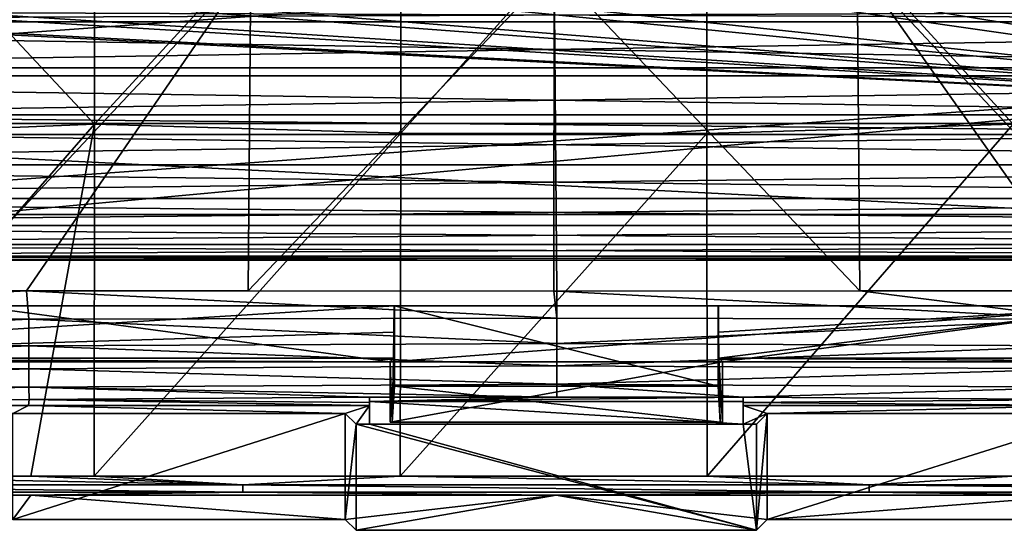
# Model space of a CAD drawing. Units: millimetres. Extents: x -41 to 72, y -74 to 92.
# Drawn here: x 3 to 27, y -74 to -61 of the extents above; entities that cross this region are included whole.
import ezdxf

# ---------------------------------------------------------------- set-up
doc = ezdxf.new("R2010")
doc.units = ezdxf.units.MM
doc.header["$LTSCALE"] = 37.608693
for name, color, linetype in [('209', 7, 'CONTINUOUS'), ('212', 7, 'CONTINUOUS'), ('213', 7, 'CONTINUOUS'), ('2317', 7, 'CONTINUOUS'), ('2318', 7, 'CONTINUOUS'), ('2319', 7, 'CONTINUOUS'), ('2327', 7, 'CONTINUOUS'), ('2335', 7, 'CONTINUOUS'), ('2343', 7, 'CONTINUOUS'), ('2350', 7, 'CONTINUOUS'), ('2354', 7, 'CONTINUOUS'), ('2355', 7, 'CONTINUOUS'), ('2356', 7, 'CONTINUOUS'), ('2357', 7, 'CONTINUOUS'), ('2372', 7, 'CONTINUOUS'), ('2373', 7, 'CONTINUOUS'), ('2376', 7, 'CONTINUOUS'), ('24', 7, 'CONTINUOUS'), ('25', 7, 'CONTINUOUS'), ('587', 7, 'CONTINUOUS'), ('588', 7, 'CONTINUOUS'), ('599', 7, 'CONTINUOUS'), ('77', 7, 'CONTINUOUS'), ('79', 7, 'CONTINUOUS'), ('83', 7, 'CONTINUOUS'), ('84', 7, 'CONTINUOUS'), ('85', 7, 'CONTINUOUS'), ('93', 7, 'CONTINUOUS')]:
    doc.layers.add(name, color=color, linetype=linetype)

msp = doc.modelspace()

# ---------------------------------------------------------------- linework, layer by layer
at = {"layer": '209', "color": 7, "linetype": 'CONTINUOUS', "true_color": 0xf08feb}
for points in [[(12, -70.9, 9.5), (20, -70.9, 9.5), (12.052, -70.9, 11), (12, -70.9, 9.5)], [(20, -70.9, 9.5), (19.948, -70.9, 11), (12.052, -70.9, 11), (20, -70.9, 9.5)]]:
    msp.add_3dface(points, dxfattribs=at)
at = {"layer": '212', "color": 7, "linetype": 'CONTINUOUS', "true_color": 0xf08feb}
for points in [[(12.097, -68.1, 12.274), (12.091, -68.732, 12.098), (12.105, -70.034, 12.5), (12.097, -68.1, 12.274)], [(12.105, -68.1, 12.5), (12.097, -68.1, 12.274), (12.105, -70.034, 12.5), (12.105, -68.1, 12.5)], [(12.091, -68.732, 12.098), (12.084, -69.363, 11.917), (12.105, -70.034, 12.5), (12.091, -68.732, 12.098)], [(12.084, -69.363, 11.917), (12, -69.448, 9.5), (12.052, -70.9, 11), (12.084, -69.363, 11.917)], [(12, -69.448, 9.5), (12, -70.9, 9.5), (12.052, -70.9, 11), (12, -69.448, 9.5)], [(12.105, -70.034, 12.5), (12.084, -69.363, 11.917), (12.052, -70.9, 11), (12.105, -70.034, 12.5)]]:
    msp.add_3dface(points, dxfattribs=at)
at = {"layer": '213', "color": 7, "linetype": 'CONTINUOUS', "true_color": 0xf08feb}
for points in [[(19.909, -68.732, 12.098), (19.903, -68.1, 12.274), (19.895, -68.1, 12.5), (19.909, -68.732, 12.098)], [(19.916, -69.363, 11.917), (19.909, -68.732, 12.098), (19.895, -68.1, 12.5), (19.916, -69.363, 11.917)], [(19.916, -69.363, 11.917), (19.895, -68.1, 12.5), (19.895, -70.034, 12.5), (19.916, -69.363, 11.917)], [(19.948, -70.9, 11), (19.916, -69.363, 11.917), (19.895, -70.034, 12.5), (19.948, -70.9, 11)], [(20, -69.448, 9.5), (19.916, -69.363, 11.917), (20, -70.9, 9.5), (20, -69.448, 9.5)], [(20, -70.9, 9.5), (19.916, -69.363, 11.917), (19.948, -70.9, 11), (20, -70.9, 9.5)]]:
    msp.add_3dface(points, dxfattribs=at)
at = {"layer": '2317', "linetype": 'CONTINUOUS'}
for points in [[(4.879, -55.259, 19.34), (-2.496, -55.851, 19.209), (4.88, -63.728, 18.759), (4.879, -55.259, 19.34)], [(4.879, -55.259, 19.34), (4.88, -63.728, 18.759), (12.255, -55.701, 19.358), (4.879, -55.259, 19.34)], [(27.008, -55.268, 19.341), (19.632, -55.703, 19.359), (27.001, -63.733, 18.759), (27.008, -55.268, 19.341)], [(12.255, -55.701, 19.358), (4.88, -63.728, 18.759), (12.254, -63.949, 18.769), (12.255, -55.701, 19.358)], [(12.255, -55.701, 19.358), (12.254, -63.949, 18.769), (19.632, -55.703, 19.359), (12.255, -55.701, 19.358)], [(19.632, -55.703, 19.359), (12.254, -63.949, 18.769), (19.628, -63.951, 18.77), (19.632, -55.703, 19.359)], [(19.632, -55.703, 19.359), (19.628, -63.951, 18.77), (27.001, -63.733, 18.759), (19.632, -55.703, 19.359)], [(-2.496, -55.851, 19.209), (-2.493, -64.023, 18.685), (4.88, -63.728, 18.759), (-2.496, -55.851, 19.209)], [(-2.493, -64.023, 18.685), (-2.51, -72.196, 18.099), (4.88, -63.728, 18.759), (-2.493, -64.023, 18.685)], [(-2.51, -72.196, 18.099), (3.349, -72.198, 18.105), (4.88, -63.728, 18.759), (-2.51, -72.196, 18.099)], [(4.88, -63.728, 18.759), (3.349, -72.198, 18.105), (4.876, -72.198, 18.107), (4.88, -63.728, 18.759)], [(4.88, -63.728, 18.759), (4.876, -72.198, 18.107), (12.254, -63.949, 18.769), (4.88, -63.728, 18.759)], [(19.628, -63.951, 18.77), (19.631, -72.199, 18.11), (27.001, -63.733, 18.759), (19.628, -63.951, 18.77)], [(19.631, -72.199, 18.11), (27, -72.198, 18.107), (27.001, -63.733, 18.759), (19.631, -72.199, 18.11)], [(4.876, -72.198, 18.107), (12.245, -72.199, 18.11), (12.254, -63.949, 18.769), (4.876, -72.198, 18.107)], [(12.254, -63.949, 18.769), (12.245, -72.199, 18.11), (19.628, -63.951, 18.77), (12.254, -63.949, 18.769)], [(12.245, -72.199, 18.11), (19.631, -72.199, 18.11), (19.628, -63.951, 18.77), (12.245, -72.199, 18.11)]]:
    msp.add_3dface(points, dxfattribs=at)
at = {"layer": '2318', "linetype": 'CONTINUOUS'}
for points in [[(20.5, -70.4, 8), (20.5, -70.95, 8), (11.5, -70.4, 8), (20.5, -70.4, 8)], [(11.5, -70.4, 8), (20.5, -70.95, 8), (11.5, -70.95, 8), (11.5, -70.4, 8)], [(11.182, -70.95, 8), (11.5, -70.95, 8), (20.818, -73.5, 8), (11.182, -70.95, 8)], [(11.182, -73.5, 8), (11.182, -70.95, 8), (20.818, -73.5, 8), (11.182, -73.5, 8)], [(11.5, -70.95, 8), (20.5, -70.95, 8), (20.818, -73.5, 8), (11.5, -70.95, 8)], [(20.818, -73.5, 8), (20.5, -70.95, 8), (20.818, -70.95, 8), (20.818, -73.5, 8)]]:
    msp.add_3dface(points, dxfattribs=at)
at = {"layer": '2319', "linetype": 'CONTINUOUS'}
for points in [[(-9.209, -72.657, 17.634), (2.92, -73.238, 11), (3.35, -72.656, 17.651), (-9.209, -72.657, 17.634)], [(3.35, -72.656, 17.651), (2.92, -73.238, 11), (10.92, -73.238, 11), (3.35, -72.656, 17.651)], [(15.994, -72.655, 17.656), (3.35, -72.656, 17.651), (10.92, -73.238, 11), (15.994, -72.655, 17.656)], [(11.182, -73.5, 8), (15.994, -72.655, 17.656), (10.92, -73.238, 11), (11.182, -73.5, 8)], [(11.182, -73.5, 8), (20.818, -73.5, 8), (15.994, -72.655, 17.656), (11.182, -73.5, 8)], [(15.994, -72.655, 17.656), (20.818, -73.5, 8), (21.08, -73.238, 11), (15.994, -72.655, 17.656)], [(28.637, -72.656, 17.651), (15.994, -72.655, 17.656), (21.08, -73.238, 11), (28.637, -72.656, 17.651)], [(29.208, -73.238, 11), (28.637, -72.656, 17.651), (21.08, -73.238, 11), (29.208, -73.238, 11)]]:
    msp.add_3dface(points, dxfattribs=at)
at = {"layer": '2327', "linetype": 'CONTINUOUS'}
for points in [[(8.451, -72.408, 18.043), (-2.51, -72.196, 18.099), (-6.63, -72.41, 18.027), (8.451, -72.408, 18.043)], [(3.349, -72.198, 18.105), (-2.51, -72.196, 18.099), (8.451, -72.408, 18.043), (3.349, -72.198, 18.105)], [(4.876, -72.198, 18.107), (3.349, -72.198, 18.105), (8.451, -72.408, 18.043), (4.876, -72.198, 18.107)], [(12.245, -72.199, 18.11), (4.876, -72.198, 18.107), (8.451, -72.408, 18.043), (12.245, -72.199, 18.11)], [(23.532, -72.408, 18.043), (12.245, -72.199, 18.11), (8.451, -72.408, 18.043), (23.532, -72.408, 18.043)], [(19.631, -72.199, 18.11), (12.245, -72.199, 18.11), (23.532, -72.408, 18.043), (19.631, -72.199, 18.11)], [(27, -72.198, 18.107), (19.631, -72.199, 18.11), (23.532, -72.408, 18.043), (27, -72.198, 18.107)], [(38.614, -72.41, 18.027), (27, -72.198, 18.107), (23.532, -72.408, 18.043), (38.614, -72.41, 18.027)], [(8.451, -72.408, 18.043), (-6.63, -72.41, 18.027), (8.451, -72.579, 17.879), (8.451, -72.408, 18.043)], [(8.451, -72.579, 17.879), (-6.63, -72.41, 18.027), (-6.63, -72.581, 17.863), (8.451, -72.579, 17.879)], [(23.532, -72.408, 18.043), (8.451, -72.408, 18.043), (23.532, -72.579, 17.879), (23.532, -72.408, 18.043)], [(23.532, -72.579, 17.879), (8.451, -72.408, 18.043), (8.451, -72.579, 17.879), (23.532, -72.579, 17.879)], [(38.614, -72.41, 18.027), (23.532, -72.408, 18.043), (38.614, -72.581, 17.863), (38.614, -72.41, 18.027)], [(38.614, -72.581, 17.863), (23.532, -72.408, 18.043), (23.532, -72.579, 17.879), (38.614, -72.581, 17.863)], [(-9.209, -72.657, 17.634), (3.35, -72.656, 17.651), (-6.63, -72.581, 17.863), (-9.209, -72.657, 17.634)], [(3.35, -72.656, 17.651), (8.451, -72.579, 17.879), (-6.63, -72.581, 17.863), (3.35, -72.656, 17.651)], [(3.35, -72.656, 17.651), (15.994, -72.655, 17.656), (8.451, -72.579, 17.879), (3.35, -72.656, 17.651)], [(15.994, -72.655, 17.656), (23.532, -72.579, 17.879), (8.451, -72.579, 17.879), (15.994, -72.655, 17.656)], [(15.994, -72.655, 17.656), (28.637, -72.656, 17.651), (23.532, -72.579, 17.879), (15.994, -72.655, 17.656)], [(28.637, -72.656, 17.651), (38.614, -72.581, 17.863), (23.532, -72.579, 17.879), (28.637, -72.656, 17.651)]]:
    msp.add_3dface(points, dxfattribs=at)
at = {"layer": '2335', "linetype": 'CONTINUOUS'}
for points in [[(0.185, -70.499, 13.163), (3.296, -70.497, 13.176), (2.92, -70.688, 11), (0.185, -70.499, 13.163)], [(2.92, -70.688, 11), (3.296, -70.497, 13.176), (10.92, -70.688, 11), (2.92, -70.688, 11)], [(3.296, -70.497, 13.176), (11.5, -70.496, 13.197), (10.92, -70.688, 11), (3.296, -70.497, 13.176)], [(11.5, -70.496, 13.197), (11.182, -70.95, 8), (10.92, -70.688, 11), (11.5, -70.496, 13.197)], [(11.5, -70.95, 8), (11.182, -70.95, 8), (11.5, -70.496, 13.197), (11.5, -70.95, 8)], [(21.08, -70.688, 11), (20.5, -70.95, 8), (20.5, -70.496, 13.197), (21.08, -70.688, 11)], [(28.738, -70.497, 13.176), (21.08, -70.688, 11), (20.5, -70.496, 13.197), (28.738, -70.497, 13.176)], [(29.208, -70.688, 11), (21.08, -70.688, 11), (28.738, -70.497, 13.176), (29.208, -70.688, 11)], [(20.818, -70.95, 8), (20.5, -70.95, 8), (21.08, -70.688, 11), (20.818, -70.95, 8)]]:
    msp.add_3dface(points, dxfattribs=at)
at = {"layer": '2343', "linetype": 'CONTINUOUS'}
for points in [[(1.289, -67.733, 15.898), (1.343, -59.737, 16.465), (8.644, -59.88, 16.509), (1.289, -67.733, 15.898)], [(30.598, -67.733, 15.899), (23.248, -59.882, 16.509), (30.55, -59.729, 16.467), (30.598, -67.733, 15.899)], [(3.243, -67.736, 15.906), (1.289, -67.733, 15.898), (8.644, -59.88, 16.509), (3.243, -67.736, 15.906)], [(8.582, -67.743, 15.921), (3.243, -67.736, 15.906), (8.644, -59.88, 16.509), (8.582, -67.743, 15.921)], [(8.582, -67.743, 15.921), (8.644, -59.88, 16.509), (15.946, -59.997, 16.518), (8.582, -67.743, 15.921)], [(23.305, -67.743, 15.921), (15.946, -59.997, 16.518), (23.248, -59.882, 16.509), (23.305, -67.743, 15.921)], [(23.305, -67.743, 15.921), (23.248, -59.882, 16.509), (28.791, -67.736, 15.906), (23.305, -67.743, 15.921)], [(28.791, -67.736, 15.906), (23.248, -59.882, 16.509), (30.598, -67.733, 15.899), (28.791, -67.736, 15.906)], [(15.943, -67.746, 15.929), (8.582, -67.743, 15.921), (15.946, -59.997, 16.518), (15.943, -67.746, 15.929)], [(15.943, -67.746, 15.929), (15.946, -59.997, 16.518), (16.017, -67.746, 15.929), (15.943, -67.746, 15.929)], [(16.017, -67.746, 15.929), (15.946, -59.997, 16.518), (23.305, -67.743, 15.921), (16.017, -67.746, 15.929)]]:
    msp.add_3dface(points, dxfattribs=at)
at = {"layer": '2350', "linetype": 'CONTINUOUS'}
for points in [[(3.243, -67.736, 15.906), (-9.421, -68.398, 15.711), (1.289, -67.733, 15.898), (3.243, -67.736, 15.906)], [(3.243, -67.736, 15.906), (3.298, -68.421, 15.773), (-9.421, -68.398, 15.711), (3.243, -67.736, 15.906)], [(3.243, -67.736, 15.906), (8.582, -67.743, 15.921), (15.943, -67.746, 15.929), (3.243, -67.736, 15.906)], [(3.243, -67.736, 15.906), (15.943, -67.746, 15.929), (16.017, -68.4, 15.802), (3.243, -67.736, 15.906)], [(3.243, -67.736, 15.906), (16.017, -68.4, 15.802), (3.298, -68.421, 15.773), (3.243, -67.736, 15.906)], [(15.943, -67.746, 15.929), (16.017, -67.746, 15.929), (16.017, -68.4, 15.802), (15.943, -67.746, 15.929)], [(16.017, -67.746, 15.929), (23.305, -67.743, 15.921), (28.736, -68.42, 15.773), (16.017, -67.746, 15.929)], [(16.017, -68.4, 15.802), (16.017, -67.746, 15.929), (28.736, -68.42, 15.773), (16.017, -68.4, 15.802)], [(23.305, -67.743, 15.921), (28.791, -67.736, 15.906), (28.736, -68.42, 15.773), (23.305, -67.743, 15.921)], [(3.298, -68.421, 15.773), (-9.419, -69.046, 15.424), (-9.421, -68.398, 15.711), (3.298, -68.421, 15.773)], [(3.298, -68.421, 15.773), (3.299, -69.061, 15.482), (-9.419, -69.046, 15.424), (3.298, -68.421, 15.773)], [(16.017, -68.4, 15.802), (16.017, -69.01, 15.535), (3.298, -68.421, 15.773), (16.017, -68.4, 15.802)], [(3.298, -68.421, 15.773), (16.017, -69.01, 15.535), (3.299, -69.061, 15.482), (3.298, -68.421, 15.773)], [(16.017, -69.01, 15.535), (16.017, -68.4, 15.802), (28.736, -68.42, 15.773), (16.017, -69.01, 15.535)], [(28.735, -69.061, 15.482), (16.017, -69.01, 15.535), (28.736, -68.42, 15.773), (28.735, -69.061, 15.482)], [(3.299, -69.061, 15.482), (-9.415, -69.609, 14.992), (-9.419, -69.046, 15.424), (3.299, -69.061, 15.482)], [(3.299, -69.061, 15.482), (3.301, -69.616, 15.05), (-9.415, -69.609, 14.992), (3.299, -69.061, 15.482)], [(16.017, -69.01, 15.535), (16.017, -69.546, 15.139), (3.299, -69.061, 15.482), (16.017, -69.01, 15.535)], [(3.299, -69.061, 15.482), (16.017, -69.546, 15.139), (3.301, -69.616, 15.05), (3.299, -69.061, 15.482)], [(16.017, -69.546, 15.139), (16.017, -69.01, 15.535), (28.735, -69.061, 15.482), (16.017, -69.546, 15.139)], [(28.733, -69.616, 15.05), (16.017, -69.546, 15.139), (28.735, -69.061, 15.482), (28.733, -69.616, 15.05)], [(3.301, -69.616, 15.05), (-9.411, -70.055, 14.44), (-9.415, -69.609, 14.992), (3.301, -69.616, 15.05)], [(3.301, -69.616, 15.05), (3.303, -70.055, 14.501), (-9.411, -70.055, 14.44), (3.301, -69.616, 15.05)], [(16.017, -69.546, 15.139), (16.017, -69.981, 14.635), (3.301, -69.616, 15.05), (16.017, -69.546, 15.139)], [(3.301, -69.616, 15.05), (16.017, -69.981, 14.635), (3.303, -70.055, 14.501), (3.301, -69.616, 15.05)], [(16.017, -69.981, 14.635), (16.017, -69.546, 15.139), (28.733, -69.616, 15.05), (16.017, -69.981, 14.635)], [(28.731, -70.055, 14.501), (16.017, -69.981, 14.635), (28.733, -69.616, 15.05), (28.731, -70.055, 14.501)], [(3.303, -70.055, 14.501), (-9.406, -70.359, 13.8), (-9.411, -70.055, 14.44), (3.303, -70.055, 14.501)], [(3.303, -70.055, 14.501), (3.306, -70.354, 13.865), (-9.406, -70.359, 13.8), (3.303, -70.055, 14.501)], [(16.017, -69.981, 14.635), (16.017, -70.294, 14.047), (3.303, -70.055, 14.501), (16.017, -69.981, 14.635)], [(16.017, -70.294, 14.047), (11.5, -70.294, 14.045), (3.303, -70.055, 14.501), (16.017, -70.294, 14.047)], [(3.303, -70.055, 14.501), (11.5, -70.294, 14.045), (3.306, -70.354, 13.865), (3.303, -70.055, 14.501)], [(16.017, -70.294, 14.047), (16.017, -69.981, 14.635), (20.5, -70.294, 14.044), (16.017, -70.294, 14.047)], [(20.5, -70.294, 14.044), (16.017, -69.981, 14.635), (28.731, -70.055, 14.501), (20.5, -70.294, 14.044)], [(28.728, -70.354, 13.865), (20.5, -70.294, 14.044), (28.731, -70.055, 14.501), (28.728, -70.354, 13.865)], [(3.306, -70.354, 13.865), (3.296, -70.497, 13.176), (-9.406, -70.359, 13.8), (3.306, -70.354, 13.865)], [(3.296, -70.497, 13.176), (0.185, -70.499, 13.163), (-9.406, -70.359, 13.8), (3.296, -70.497, 13.176)], [(11.5, -70.496, 13.197), (3.296, -70.497, 13.176), (3.306, -70.354, 13.865), (11.5, -70.496, 13.197)], [(11.5, -70.294, 14.045), (11.5, -70.426, 13.628), (3.306, -70.354, 13.865), (11.5, -70.294, 14.045)], [(11.5, -70.426, 13.628), (11.5, -70.496, 13.197), (3.306, -70.354, 13.865), (11.5, -70.426, 13.628)], [(20.5, -70.426, 13.628), (20.5, -70.294, 14.044), (28.728, -70.354, 13.865), (20.5, -70.426, 13.628)], [(28.738, -70.497, 13.176), (20.5, -70.426, 13.628), (28.728, -70.354, 13.865), (28.738, -70.497, 13.176)], [(28.738, -70.497, 13.176), (20.5, -70.496, 13.197), (20.5, -70.426, 13.628), (28.738, -70.497, 13.176)]]:
    msp.add_3dface(points, dxfattribs=at)
at = {"layer": '2354', "linetype": 'CONTINUOUS'}
for points in [[(10.92, -73.238, 11), (2.92, -73.238, 11), (10.92, -70.688, 11), (10.92, -73.238, 11)], [(2.92, -73.238, 11), (2.92, -70.688, 11), (10.92, -70.688, 11), (2.92, -73.238, 11)]]:
    msp.add_3dface(points, dxfattribs=at)
at = {"layer": '2355', "linetype": 'CONTINUOUS'}
for points in [[(11.182, -70.95, 8), (10.92, -73.238, 11), (10.92, -70.688, 11), (11.182, -70.95, 8)], [(11.182, -70.95, 8), (11.182, -73.5, 8), (10.92, -73.238, 11), (11.182, -70.95, 8)]]:
    msp.add_3dface(points, dxfattribs=at)
at = {"layer": '2356', "linetype": 'CONTINUOUS'}
for points in [[(20.818, -73.5, 8), (20.818, -70.95, 8), (21.08, -70.688, 11), (20.818, -73.5, 8)], [(21.08, -73.238, 11), (20.818, -73.5, 8), (21.08, -70.688, 11), (21.08, -73.238, 11)]]:
    msp.add_3dface(points, dxfattribs=at)
at = {"layer": '2357', "linetype": 'CONTINUOUS'}
for points in [[(29.208, -73.238, 11), (21.08, -73.238, 11), (29.208, -70.688, 11), (29.208, -73.238, 11)], [(21.08, -73.238, 11), (21.08, -70.688, 11), (29.208, -70.688, 11), (21.08, -73.238, 11)]]:
    msp.add_3dface(points, dxfattribs=at)
at = {"layer": '2372', "linetype": 'CONTINUOUS'}
for points in [[(11.5, -70.4, 8), (11.5, -70.426, 13.628), (11.5, -70.294, 14.045), (11.5, -70.4, 8)], [(11.5, -70.4, 8), (11.5, -70.95, 8), (11.5, -70.496, 13.197), (11.5, -70.4, 8)], [(11.5, -70.4, 8), (11.5, -70.496, 13.197), (11.5, -70.426, 13.628), (11.5, -70.4, 8)]]:
    msp.add_3dface(points, dxfattribs=at)
at = {"layer": '2373', "linetype": 'CONTINUOUS'}
for points in [[(20.5, -70.95, 8), (20.5, -70.4, 8), (20.5, -70.294, 14.044), (20.5, -70.95, 8)], [(20.5, -70.496, 13.197), (20.5, -70.95, 8), (20.5, -70.294, 14.044), (20.5, -70.496, 13.197)], [(20.5, -70.496, 13.197), (20.5, -70.294, 14.044), (20.5, -70.426, 13.628), (20.5, -70.496, 13.197)]]:
    msp.add_3dface(points, dxfattribs=at)
at = {"layer": '2376', "linetype": 'CONTINUOUS'}
for points in [[(20.5, -70.4, 8), (11.5, -70.4, 8), (20.5, -70.294, 14.044), (20.5, -70.4, 8)], [(11.5, -70.4, 8), (11.5, -70.294, 14.045), (16.017, -70.294, 14.047), (11.5, -70.4, 8)], [(11.5, -70.4, 8), (16.017, -70.294, 14.047), (20.5, -70.294, 14.044), (11.5, -70.4, 8)]]:
    msp.add_3dface(points, dxfattribs=at)
at = {"layer": '24', "color": 7, "linetype": 'CONTINUOUS', "true_color": 0xf08feb}
for points in [[(-8.5, -58.827, 14.227), (-8.5, -62.374, 13.615), (40.5, -58.827, 14.227), (-8.5, -58.827, 14.227)], [(40.5, -58.827, 14.227), (-8.5, -62.374, 13.615), (40.5, -62.374, 13.615), (40.5, -58.827, 14.227)], [(-8.5, -62.374, 13.615), (-8.5, -65.889, 12.844), (40.5, -62.374, 13.615), (-8.5, -62.374, 13.615)], [(-8.5, -65.889, 12.844), (2, -65.9, 12.842), (40.5, -62.374, 13.615), (-8.5, -65.889, 12.844)], [(2, -65.9, 12.842), (30, -65.9, 12.842), (40.5, -62.374, 13.615), (2, -65.9, 12.842)], [(2, -68.1, 12.274), (-8.5, -69.363, 11.917), (12.097, -68.1, 12.274), (2, -68.1, 12.274)], [(12.097, -68.1, 12.274), (-8.5, -69.363, 11.917), (12.091, -68.732, 12.098), (12.097, -68.1, 12.274)], [(30, -68.1, 12.274), (19.903, -68.1, 12.274), (19.909, -68.732, 12.098), (30, -68.1, 12.274)], [(19.916, -69.363, 11.917), (30, -68.1, 12.274), (19.909, -68.732, 12.098), (19.916, -69.363, 11.917)], [(40.5, -69.363, 11.917), (30, -68.1, 12.274), (19.916, -69.363, 11.917), (40.5, -69.363, 11.917)], [(12.091, -68.732, 12.098), (-8.5, -69.363, 11.917), (12.084, -69.363, 11.917), (12.091, -68.732, 12.098)]]:
    msp.add_3dface(points, dxfattribs=at)
at = {"layer": '25', "color": 7, "linetype": 'CONTINUOUS', "true_color": 0xf08feb}
for points in [[(12.084, -69.363, 11.917), (-8.5, -69.363, 11.917), (12, -69.448, 9.5), (12.084, -69.363, 11.917)], [(12, -69.448, 9.5), (-8.5, -69.363, 11.917), (0, -69.448, 9.5), (12, -69.448, 9.5)], [(40.5, -69.5, 8), (40.5, -69.363, 11.917), (19.916, -69.363, 11.917), (40.5, -69.5, 8)], [(40.5, -69.5, 8), (19.916, -69.363, 11.917), (32, -69.448, 9.5), (40.5, -69.5, 8)], [(32, -69.448, 9.5), (19.916, -69.363, 11.917), (20, -69.448, 9.5), (32, -69.448, 9.5)]]:
    msp.add_3dface(points, dxfattribs=at)
at = {"layer": '587', "linetype": 'CONTINUOUS'}
for points in [[(-25.248, -61.267, 6), (-9.5, -61, 6), (57.248, -61.267, 6), (-25.248, -61.267, 6)], [(-9.5, -61, 6), (41.5, -61, 6), (57.248, -61.267, 6), (-9.5, -61, 6)], [(-23.551, -62.57, 6), (-25.248, -61.267, 6), (55.551, -62.57, 6), (-23.551, -62.57, 6)], [(55.551, -62.57, 6), (-25.248, -61.267, 6), (57.248, -61.267, 6), (55.551, -62.57, 6)], [(-21.752, -63.716, 6), (-23.551, -62.57, 6), (53.752, -63.716, 6), (-21.752, -63.716, 6)], [(53.752, -63.716, 6), (-23.551, -62.57, 6), (55.551, -62.57, 6), (53.752, -63.716, 6)], [(-19.851, -64.705, 6), (-21.752, -63.716, 6), (51.851, -64.705, 6), (-19.851, -64.705, 6)], [(51.851, -64.705, 6), (-21.752, -63.716, 6), (53.752, -63.716, 6), (51.851, -64.705, 6)], [(-17.882, -65.521, 6), (-19.851, -64.705, 6), (49.882, -65.521, 6), (-17.882, -65.521, 6)], [(49.882, -65.521, 6), (-19.851, -64.705, 6), (51.851, -64.705, 6), (49.882, -65.521, 6)], [(-15.839, -66.165, 6), (-17.882, -65.521, 6), (47.839, -66.165, 6), (-15.839, -66.165, 6)], [(47.839, -66.165, 6), (-17.882, -65.521, 6), (49.882, -65.521, 6), (47.839, -66.165, 6)], [(-13.758, -66.627, 6), (-15.839, -66.165, 6), (45.758, -66.627, 6), (-13.758, -66.627, 6)], [(45.758, -66.627, 6), (-15.839, -66.165, 6), (47.839, -66.165, 6), (45.758, -66.627, 6)], [(-11.647, -66.905, 6), (-13.758, -66.627, 6), (43.647, -66.905, 6), (-11.647, -66.905, 6)], [(43.647, -66.905, 6), (-13.758, -66.627, 6), (45.758, -66.627, 6), (43.647, -66.905, 6)], [(-9.5, -67, 6), (-11.647, -66.905, 6), (41.5, -67, 6), (-9.5, -67, 6)], [(41.5, -67, 6), (-11.647, -66.905, 6), (43.647, -66.905, 6), (41.5, -67, 6)]]:
    msp.add_3dface(points, dxfattribs=at)
at = {"layer": '588', "linetype": 'CONTINUOUS'}
for points in [[(41.5, -61, 11), (-9.5, -61, 11), (-25.248, -61.267, 11), (41.5, -61, 11)], [(57.248, -61.267, 11), (41.5, -61, 11), (-25.248, -61.267, 11), (57.248, -61.267, 11)], [(-23.551, -62.57, 11), (57.248, -61.267, 11), (-25.248, -61.267, 11), (-23.551, -62.57, 11)], [(55.551, -62.57, 11), (57.248, -61.267, 11), (-23.551, -62.57, 11), (55.551, -62.57, 11)], [(-21.752, -63.716, 11), (55.551, -62.57, 11), (-23.551, -62.57, 11), (-21.752, -63.716, 11)], [(53.752, -63.716, 11), (55.551, -62.57, 11), (-21.752, -63.716, 11), (53.752, -63.716, 11)], [(-19.851, -64.705, 11), (53.752, -63.716, 11), (-21.752, -63.716, 11), (-19.851, -64.705, 11)], [(51.851, -64.705, 11), (53.752, -63.716, 11), (-19.851, -64.705, 11), (51.851, -64.705, 11)], [(-17.882, -65.521, 11), (51.851, -64.705, 11), (-19.851, -64.705, 11), (-17.882, -65.521, 11)], [(49.882, -65.521, 11), (51.851, -64.705, 11), (-17.882, -65.521, 11), (49.882, -65.521, 11)], [(-15.839, -66.165, 11), (49.882, -65.521, 11), (-17.882, -65.521, 11), (-15.839, -66.165, 11)], [(47.839, -66.165, 11), (49.882, -65.521, 11), (-15.839, -66.165, 11), (47.839, -66.165, 11)], [(-13.758, -66.627, 11), (47.839, -66.165, 11), (-15.839, -66.165, 11), (-13.758, -66.627, 11)], [(45.758, -66.627, 11), (47.839, -66.165, 11), (-13.758, -66.627, 11), (45.758, -66.627, 11)], [(-11.647, -66.905, 11), (45.758, -66.627, 11), (-13.758, -66.627, 11), (-11.647, -66.905, 11)], [(43.647, -66.905, 11), (45.758, -66.627, 11), (-11.647, -66.905, 11), (43.647, -66.905, 11)], [(-9.5, -67, 11), (43.647, -66.905, 11), (-11.647, -66.905, 11), (-9.5, -67, 11)], [(41.5, -67, 11), (43.647, -66.905, 11), (-9.5, -67, 11), (41.5, -67, 11)]]:
    msp.add_3dface(points, dxfattribs=at)
at = {"layer": '599', "linetype": 'CONTINUOUS'}
for points in [[(-9.5, -67, 6), (41.5, -67, 6), (-9.5, -67, 11), (-9.5, -67, 6)], [(41.5, -67, 6), (41.5, -67, 11), (-9.5, -67, 11), (41.5, -67, 6)]]:
    msp.add_3dface(points, dxfattribs=at)
at = {"layer": '77', "color": 7, "linetype": 'CONTINUOUS', "true_color": 0xf08feb}
for points in [[(19.903, -68.1, 12.274), (30, -68.1, 12.274), (2, -68.1, 9.5), (19.903, -68.1, 12.274)], [(19.895, -68.1, 12.5), (19.903, -68.1, 12.274), (2, -68.1, 9.5), (19.895, -68.1, 12.5)], [(30, -68.1, 12.274), (30, -68.1, 9.5), (2, -68.1, 9.5), (30, -68.1, 12.274)], [(2, -68.1, 12.274), (12.097, -68.1, 12.274), (2, -68.1, 9.5), (2, -68.1, 12.274)], [(12.097, -68.1, 12.274), (19.895, -68.1, 12.5), (2, -68.1, 9.5), (12.097, -68.1, 12.274)], [(19.895, -68.1, 12.5), (12.097, -68.1, 12.274), (12.105, -68.1, 12.5), (19.895, -68.1, 12.5)]]:
    msp.add_3dface(points, dxfattribs=at)
at = {"layer": '79', "color": 7, "linetype": 'CONTINUOUS', "true_color": 0xf08feb}
for points in [[(30, -65.9, 12.842), (2, -65.9, 12.842), (30, -65.9, 10.266), (30, -65.9, 12.842)], [(2, -65.9, 12.842), (2, -65.9, 10.266), (30, -65.9, 10.266), (2, -65.9, 12.842)]]:
    msp.add_3dface(points, dxfattribs=at)
at = {"layer": '83', "color": 7, "linetype": 'CONTINUOUS', "true_color": 0xf08feb}
for points in [[(12, -69.448, 9.5), (0, -69.448, 9.5), (2, -68.1, 9.5), (12, -69.448, 9.5)], [(30, -68.1, 9.5), (12, -69.448, 9.5), (2, -68.1, 9.5), (30, -68.1, 9.5)], [(20, -69.448, 9.5), (12, -69.448, 9.5), (30, -68.1, 9.5), (20, -69.448, 9.5)], [(32, -69.448, 9.5), (20, -69.448, 9.5), (30, -68.1, 9.5), (32, -69.448, 9.5)], [(12, -69.448, 9.5), (20, -69.448, 9.5), (12, -70.9, 9.5), (12, -69.448, 9.5)], [(12, -70.9, 9.5), (20, -69.448, 9.5), (20, -70.9, 9.5), (12, -70.9, 9.5)]]:
    msp.add_3dface(points, dxfattribs=at)
at = {"layer": '84', "color": 7, "linetype": 'CONTINUOUS', "true_color": 0xf08feb}
for points in [[(19.895, -68.1, 12.5), (12.105, -68.1, 12.5), (19.895, -70.034, 12.5), (19.895, -68.1, 12.5)], [(19.895, -70.034, 12.5), (12.105, -68.1, 12.5), (12.105, -70.034, 12.5), (19.895, -70.034, 12.5)]]:
    msp.add_3dface(points, dxfattribs=at)
at = {"layer": '85', "color": 7, "linetype": 'CONTINUOUS', "true_color": 0xf08feb}
for points in [[(19.948, -70.9, 11), (12.105, -70.034, 12.5), (12.052, -70.9, 11), (19.948, -70.9, 11)], [(19.948, -70.9, 11), (19.895, -70.034, 12.5), (12.105, -70.034, 12.5), (19.948, -70.9, 11)]]:
    msp.add_3dface(points, dxfattribs=at)
at = {"layer": '93', "color": 7, "linetype": 'CONTINUOUS', "true_color": 0xf08feb}
for points in [[(-8.5, -63.508, 10.828), (-8.5, -61, 11.331), (40.5, -63.508, 10.828), (-8.5, -63.508, 10.828)], [(-8.5, -61, 11.331), (-7.5, -61, 11.331), (40.5, -63.508, 10.828), (-8.5, -61, 11.331)], [(-7.5, -61, 11.331), (-1, -61, 11.331), (40.5, -63.508, 10.828), (-7.5, -61, 11.331)], [(-1, -61, 11.331), (1, -61, 11.331), (40.5, -63.508, 10.828), (-1, -61, 11.331)], [(1, -61, 11.331), (7, -61, 11.331), (40.5, -63.508, 10.828), (1, -61, 11.331)], [(7, -61, 11.331), (9, -61, 11.331), (40.5, -63.508, 10.828), (7, -61, 11.331)], [(9, -61, 11.331), (15, -61, 11.331), (40.5, -63.508, 10.828), (9, -61, 11.331)], [(15, -61, 11.331), (17, -61, 11.331), (40.5, -63.508, 10.828), (15, -61, 11.331)], [(17, -61, 11.331), (23, -61, 11.331), (40.5, -63.508, 10.828), (17, -61, 11.331)], [(23, -61, 11.331), (25, -61, 11.331), (40.5, -63.508, 10.828), (23, -61, 11.331)], [(25, -61, 11.331), (31, -61, 11.331), (40.5, -63.508, 10.828), (25, -61, 11.331)], [(-8.5, -63.978, 10.724), (-8.5, -63.508, 10.828), (40.5, -63.978, 10.724), (-8.5, -63.978, 10.724)], [(40.5, -63.978, 10.724), (-8.5, -63.508, 10.828), (40.5, -63.508, 10.828), (40.5, -63.978, 10.724)], [(2, -65.9, 10.266), (-8.5, -63.978, 10.724), (30, -65.9, 10.266), (2, -65.9, 10.266)], [(30, -65.9, 10.266), (-8.5, -63.978, 10.724), (40.5, -63.978, 10.724), (30, -65.9, 10.266)]]:
    msp.add_3dface(points, dxfattribs=at)

doc.saveas('drawing.dxf')
